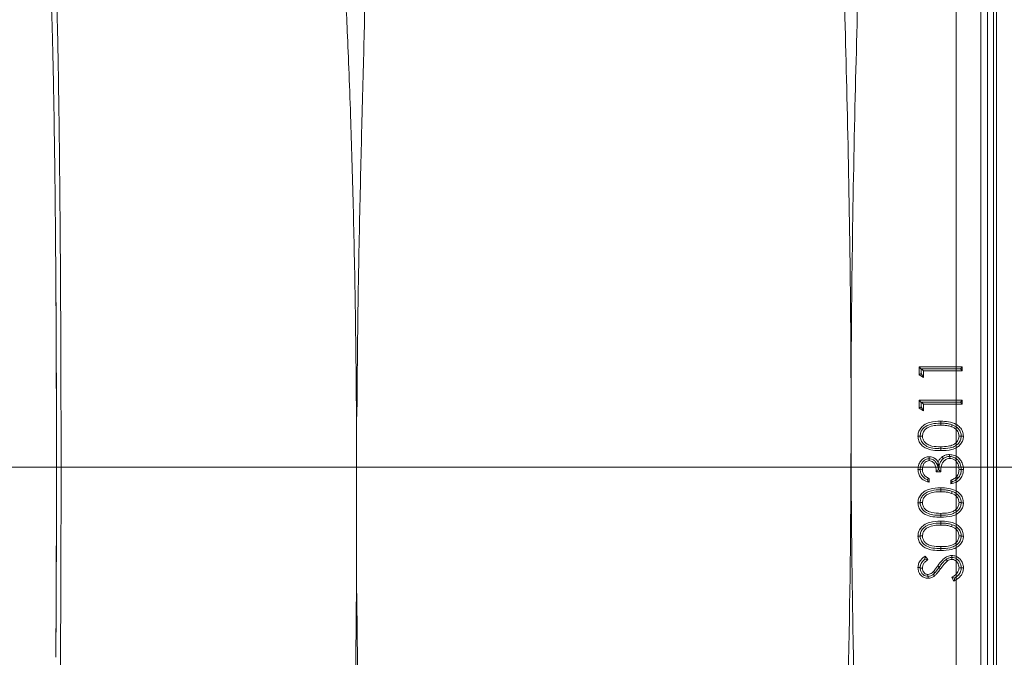
# Model space of a CAD drawing. Extents: x 2519 to 5115, y -2808 to -450.
# Drawn here: x 2678 to 2837, y -2279 to -2176 of the extents above; entities that cross this region are included whole.
import ezdxf

# ---------------------------------------------------------------- set-up
doc = ezdxf.new("R2010")
doc.units = 0
doc.header["$LTSCALE"] = 5
doc.layers.add('Bemaßungen(Brunner)', color=7, linetype='Continuous', lineweight=25)
doc.styles.add('Brunner 2014', font='arial.ttf', dxfattribs={"height": 35})
doc.dimstyles.new('Brunner 2014', dxfattribs={"dimscale": 5, "dimtxt": 35, "dimasz": 5, "dimexe": 3.175, "dimexo": 0, "dimgap": 0.762, "dimtad": 1, "dimdec": 0, "dimrnd": 1e-08, "dimtxsty": 'Brunner 2014', "dimcen": 0.09, "dimdle": 10, "dimclrd": 7, "dimclre": 7, "dimclrt": 7, "dimadec": 1, "dimazin": 2, "dimtfac": 0.666667, "dimtdec": 0, "dimtmove": 0, "dimatfit": 3, "dimldrblk": 'Filled-1', "dimfxl": 1, "dimtolj": 1, "dimlwd": 5, "dimlwe": 5, "dimarcsym": 0})

# ---------------------------------------------------------------- blocks, each defined once
blk = doc.blocks.new('*D208')
at = {"layer": 'Bemaßungen(Brunner)', "color": 7, "linetype": 'Continuous', "lineweight": 5}
for p, q in [((2837.63, -2004.27), (2607.58, -2004.27)), ((2623.46, -2029.27), (2623.46, -2222.91)), ((2972.38, -2247.91), (2607.58, -2247.91))]:
    blk.add_line(p, q, dxfattribs=at)
at = {"layer": 'Bemaßungen(Brunner)', "color": 7, "lineweight": 5}
for points in [[(2619.29, -2029.27), (2627.62, -2029.27), (2623.46, -2004.27)], [(2619.29, -2222.91), (2627.62, -2222.91), (2623.46, -2247.91)]]:
    blk.add_solid(points, dxfattribs=at)
at = {"layer": 'Defpoints', "color": 0, "lineweight": 5}
for p in [(2837.63, -2004.27), (2623.46, -2247.91), (2972.38, -2247.91)]:
    blk.add_point(p, dxfattribs=at)
at = {"layer": 'Bemaßungen(Brunner)', "color": 7, "lineweight": 5, "insert": (2602.08, -2120.15), "char_height": 35, "attachment_point": 5, "rotation": 90, "style": 'Brunner 2014'}
blk.add_mtext('\\A1;244', dxfattribs=at)
blk = doc.blocks.new('Filled-1')
at = {"color": 0}
for p, q in [((0, 0), (-1, 0.1667)), ((-1, 0.1667), (-1, -0.1667)), ((-1, 0), (0, 0)), ((-1, -0.1667), (0, 0))]:
    blk.add_line(p, q, dxfattribs=at)
at = {"color": 0, "flags": 128}
blk.add_lwpolyline([(-1, -0.1667), (0, 0), (-1, 0.1667), (-1, -0.1667)], dxfattribs=at)
at = {"color": 0}
blk.add_solid([(-1, -0.1667), (0, 0), (-1, 0.1667), (-1, -0.1667)], dxfattribs=at)
blk = doc.blocks.new('*D226')
at = {"layer": 'Bemaßungen(Brunner)', "color": 7, "linetype": 'Continuous', "lineweight": 5}
for p, q in [((3213.63, -2247.91), (2607.58, -2247.91)), ((2623.46, -2453.91), (2623.46, -2272.91)), ((2853.63, -2478.91), (2607.58, -2478.91))]:
    blk.add_line(p, q, dxfattribs=at)
at = {"layer": 'Bemaßungen(Brunner)', "color": 7, "lineweight": 5}
for points in [[(2619.29, -2272.91), (2627.62, -2272.91), (2623.46, -2247.91)], [(2619.29, -2453.91), (2627.62, -2453.91), (2623.46, -2478.91)]]:
    blk.add_solid(points, dxfattribs=at)
at = {"layer": 'Defpoints', "color": 0, "lineweight": 5}
for p in [(2623.46, -2247.91), (3213.63, -2247.91), (2853.63, -2478.91)]:
    blk.add_point(p, dxfattribs=at)
at = {"layer": 'Bemaßungen(Brunner)', "color": 7, "lineweight": 5, "insert": (2601.77, -2363.41), "char_height": 35, "attachment_point": 5, "rotation": 90, "style": 'Brunner 2014'}
blk.add_mtext('\\A1;231', dxfattribs=at)
blk = doc.blocks.new('*D227')
at = {"layer": 'Bemaßungen(Brunner)', "color": 7, "linetype": 'Continuous', "lineweight": 5}
for p, q in [((2837.63, -2004.27), (2547.54, -2004.27)), ((2563.41, -2453.91), (2563.41, -2029.27)), ((2853.63, -2478.91), (2547.54, -2478.91))]:
    blk.add_line(p, q, dxfattribs=at)
at = {"layer": 'Bemaßungen(Brunner)', "color": 7, "lineweight": 5}
for points in [[(2559.25, -2029.27), (2567.58, -2029.27), (2563.41, -2004.27)], [(2559.25, -2453.91), (2567.58, -2453.91), (2563.41, -2478.91)]]:
    blk.add_solid(points, dxfattribs=at)
at = {"layer": 'Defpoints', "color": 0, "lineweight": 5}
for p in [(2563.41, -2004.27), (2837.63, -2004.27), (2853.63, -2478.91)]:
    blk.add_point(p, dxfattribs=at)
at = {"layer": 'Bemaßungen(Brunner)', "color": 7, "lineweight": 5, "insert": (2541.8, -2225.16), "char_height": 35, "attachment_point": 5, "rotation": 90, "style": 'Brunner 2014'}
blk.add_mtext('\\A1;475', dxfattribs=at)
blk = doc.blocks.new('*D240')
at = {"layer": 'Bemaßungen(Brunner)', "color": 7, "linetype": 'Continuous', "lineweight": 5}
for p, q in [((2682.64, -2164.91), (2682.64, -1876.9)), ((3214.84, -2247.83), (3214.84, -1876.9)), ((3189.84, -1892.77), (2707.64, -1892.77))]:
    blk.add_line(p, q, dxfattribs=at)
at = {"layer": 'Bemaßungen(Brunner)', "color": 7, "lineweight": 5}
for points in [[(2707.64, -1888.6), (2707.64, -1896.94), (2682.64, -1892.77)], [(3189.84, -1888.6), (3189.84, -1896.94), (3214.84, -1892.77)]]:
    blk.add_solid(points, dxfattribs=at)
at = {"layer": 'Defpoints', "color": 0, "lineweight": 5}
for p in [(2682.64, -1892.77), (2682.64, -2164.91), (3214.84, -2247.83)]:
    blk.add_point(p, dxfattribs=at)
at = {"layer": 'Bemaßungen(Brunner)', "color": 7, "lineweight": 5, "insert": (2950.81, -1871.08), "char_height": 35, "attachment_point": 5, "style": 'Brunner 2014'}
blk.add_mtext('\\A1;532', dxfattribs=at)

msp = doc.modelspace()

# ---------------------------------------------------------------- linework, layer by layer
at = {"color": 7, "linetype": 'Continuous', "lineweight": 5}
for p, q in [((2829.63, -2022.27), (2829.63, -2473.56)), ((2833.63, -2022.27), (2833.63, -2473.56)), ((2836.15, -2447.08), (2836.15, -2048.75)), ((2834.68, -2402.04), (2834.68, -2093.78)), ((2835.68, -2093.78), (2835.68, -2402.04)), ((2823.63, -2231.67), (2830.63, -2231.67)), ((2823.63, -2232.96), (2823.63, -2231.67)), ((2823.99, -2232.03), (2823.63, -2231.67)), ((2830.32, -2231.98), (2830.63, -2231.67)), ((2830.63, -2231.67), (2830.63, -2232.3)), ((2823.99, -2232.76), (2823.63, -2232.96)), ((2824.35, -2233.37), (2823.63, -2232.96)), ((2824.04, -2231.98), (2823.99, -2232.03)), ((2823.99, -2232.76), (2823.99, -2232.03)), ((2823.99, -2232.76), (2824.35, -2233.37)), ((2830.32, -2231.98), (2824.04, -2231.98)), ((2824.04, -2231.98), (2824.35, -2232.3)), ((2824.35, -2232.3), (2824.35, -2233.37)), ((2830.63, -2232.3), (2824.35, -2232.3)), ((2830.32, -2231.98), (2830.63, -2232.3)), ((2823.63, -2237.05), (2830.63, -2237.05)), ((2823.63, -2238.35), (2823.63, -2237.05)), ((2823.99, -2237.41), (2823.63, -2237.05)), ((2824.04, -2237.37), (2823.99, -2237.41)), ((2823.99, -2238.14), (2823.99, -2237.41)), ((2824.04, -2237.37), (2824.35, -2237.68)), ((2830.32, -2237.37), (2824.04, -2237.37)), ((2824.35, -2237.68), (2824.35, -2238.76)), ((2830.63, -2237.68), (2824.35, -2237.68)), ((2830.32, -2237.37), (2830.63, -2237.05)), ((2830.32, -2237.37), (2830.63, -2237.68)), ((2830.63, -2237.05), (2830.63, -2237.68)), ((2823.99, -2238.14), (2823.63, -2238.35)), ((2824.35, -2238.76), (2823.63, -2238.35)), ((2823.99, -2238.14), (2824.35, -2238.76)), ((2827.13, -2240.78), (2827.13, -2241.09)), ((2827.13, -2240.78), (2827.14, -2240.78)), ((2829, -2241.04), (2828.89, -2241.36)), ((2823.81, -2242.88), (2823.81, -2242.86)), ((2823.81, -2242.86), (2824.17, -2242.86)), ((2830.45, -2242.86), (2830.1, -2242.86)), ((2830.45, -2242.86), (2830.45, -2242.88)), ((2827.13, -2244.91), (2827.13, -2244.59)), ((2827.14, -2244.91), (2827.13, -2244.91)), ((2825.28, -2246.52), (2825.27, -2246.84)), ((2825.28, -2246.52), (2825.28, -2246.52)), ((2826.55, -2247.42), (2826.77, -2247.75)), ((2826.77, -2247.75), (2826.71, -2247.03)), ((2826.77, -2247.75), (2826.99, -2247.28)), ((2828.55, -2246.16), (2828.61, -2246.16)), ((2828.61, -2246.16), (2828.62, -2246.48)), ((2823.81, -2248.25), (2824.17, -2248.24)), ((2823.81, -2248.25), (2823.81, -2248.25)), ((2827.13, -2248.63), (2826.42, -2248.63)), ((2826.79, -2248.27), (2826.76, -2248.27)), ((2830.45, -2248.26), (2830.1, -2248.26)), ((2830.45, -2248.26), (2830.45, -2248.27)), ((2825.25, -2249.71), (2825.25, -2250.34)), ((2828.75, -2250.61), (2828.75, -2249.98)), ((2829.98, -2249.64), (2829.72, -2249.43)), ((2827.13, -2251.55), (2827.13, -2251.86)), ((2827.13, -2251.55), (2827.14, -2251.55)), ((2829, -2251.81), (2828.89, -2252.13)), ((2823.81, -2253.63), (2824.17, -2253.63)), ((2823.81, -2253.65), (2823.81, -2253.63)), ((2830.45, -2253.63), (2830.1, -2253.63)), ((2830.45, -2253.63), (2830.45, -2253.65)), ((2827.13, -2255.68), (2827.13, -2255.36)), ((2827.14, -2255.68), (2827.13, -2255.68)), ((2827.13, -2256.93), (2827.13, -2257.25)), ((2827.13, -2256.93), (2827.14, -2256.93)), ((2829, -2257.2), (2828.89, -2257.51)), ((2823.81, -2259.03), (2823.81, -2259.01)), ((2823.81, -2259.01), (2824.17, -2259.01)), ((2830.45, -2259.01), (2830.1, -2259.01)), ((2830.45, -2259.01), (2830.45, -2259.03)), ((2827.13, -2261.06), (2827.13, -2260.75)), ((2827.14, -2261.06), (2827.13, -2261.06)), ((2824.4, -2262.94), (2824.57, -2262.78)), ((2824.64, -2262.27), (2825.07, -2262.84)), ((2828.03, -2262.8), (2828.22, -2263.06)), ((2828.91, -2262.5), (2828.91, -2262.81)), ((2828.91, -2262.5), (2828.92, -2262.5)), ((2823.82, -2264.14), (2823.83, -2263.91)), ((2823.82, -2264.21), (2823.82, -2264.14)), ((2823.82, -2264.21), (2824.17, -2264.21)), ((2826.19, -2264.99), (2825.95, -2265.22)), ((2826.19, -2264.99), (2825.96, -2264.77)), ((2826.84, -2264.13), (2826.92, -2264.02)), ((2826.84, -2264.13), (2827.11, -2264.32)), ((2830.45, -2264.19), (2830.1, -2264.18)), ((2830.45, -2264.19), (2830.45, -2264.18)), ((2825.05, -2265.55), (2825.06, -2265.23)), ((2825.05, -2265.55), (2825.09, -2265.55)), ((2829.28, -2266.31), (2828.93, -2265.72))]:
    msp.add_line(p, q, dxfattribs=at)
at = {"color": 7, "linetype": 'Continuous', "lineweight": 5, "flags": 128}
for points in [[(2732.69, -2239.69), (2732.65, -2239.69), (2732.61, -2239.69)], [(2827.14, -2240.78), (2827.14, -2240.72), (2827.14, -2240.61), (2827.14, -2240.46)], [(2823.81, -2242.88), (2823.64, -2242.88), (2823.45, -2242.88)], [(2830.45, -2242.88), (2830.56, -2242.88), (2830.67, -2242.88), (2830.81, -2242.88)], [(2827.14, -2244.91), (2827.14, -2245.04), (2827.14, -2245.22)], [(2828.55, -2246.16), (2828.55, -2246.1), (2828.55, -2245.99), (2828.55, -2245.85)], [(2825.28, -2246.52), (2825.27, -2246.39), (2825.27, -2246.21)], [(2827.53, -2246.55), (2827.42, -2246.41), (2827.31, -2246.27)], [(2823.81, -2248.25), (2823.64, -2248.25), (2823.45, -2248.25)], [(2830.45, -2248.27), (2830.56, -2248.27), (2830.67, -2248.27), (2830.81, -2248.27)], [(2827.14, -2251.55), (2827.14, -2251.49), (2827.14, -2251.38), (2827.14, -2251.23)], [(2823.81, -2253.65), (2823.64, -2253.65), (2823.45, -2253.65)], [(2830.45, -2253.65), (2830.56, -2253.65), (2830.67, -2253.65), (2830.81, -2253.65)], [(2827.14, -2255.68), (2827.14, -2255.81), (2827.14, -2255.99)], [(2827.14, -2256.93), (2827.14, -2256.87), (2827.14, -2256.76), (2827.14, -2256.62)], [(2823.81, -2259.03), (2823.64, -2259.03), (2823.45, -2259.03)], [(2830.45, -2259.03), (2830.56, -2259.03), (2830.67, -2259.03), (2830.81, -2259.03)], [(2827.14, -2261.06), (2827.14, -2261.19), (2827.14, -2261.37)], [(2828.92, -2262.5), (2828.92, -2262.36), (2828.92, -2262.18)], [(2823.82, -2264.14), (2823.64, -2264.14), (2823.45, -2264.14)], [(2826.92, -2264.02), (2826.81, -2263.94), (2826.66, -2263.83)], [(2830.45, -2264.18), (2830.56, -2264.18), (2830.67, -2264.18), (2830.81, -2264.18)], [(2825.09, -2265.55), (2825.09, -2265.68), (2825.09, -2265.86)], [(2825.95, -2265.22), (2826.04, -2265.33), (2826.15, -2265.47)], [(2732.62, -2268.32), (2732.66, -2268.32), (2732.7, -2268.32)]]:
    msp.add_lwpolyline(points, dxfattribs=at)
at = {"color": 7, "linetype": 'Continuous', "lineweight": 5}
msp.add_ellipse((2682.63, -2247.91), major_axis=(0, 83), ratio=0.017455, start_param=4.333121, end_param=5.091657, dxfattribs=at)
for points, knots in [([(2815.94, -2093.78), (2815.52, -2109.5), (2814.68, -2140.92), (2813.4, -2180.96), (2812.9, -2207.01), (2812.73, -2220.72), (2812.69, -2225.88), (2812.66, -2230.19), (2812.66, -2231.33), (2812.65, -2233.17), (2812.63, -2237.25), (2812.63, -2242.34), (2812.68, -2259.53), (2813.08, -2286.45), (2814.24, -2324.98), (2815.53, -2363.51), (2816.16, -2389.2), (2816.48, -2402.04)], [0, 0, 0, 0, 0.152923, 0.305846, 0.38973, 0.406418, 0.439292, 0.439929, 0.448307, 0.450401, 0.457795, 0.488006, 0.499986, 0.624965, 0.749975, 0.874987, 1, 1, 1, 1]), ([(2809.72, -2399.6), (2809.74, -2397.34), (2809.85, -2382.97), (2810.22, -2356.5), (2811.2, -2320.18), (2812.24, -2283.85), (2812.59, -2258.5), (2812.63, -2243.09), (2812.64, -2238.89), (2812.63, -2235.05), (2812.62, -2233.17), (2812.61, -2231.33), (2812.59, -2226.81), (2812.54, -2220.44), (2812.37, -2206.64), (2811.86, -2181.03), (2810.65, -2142.22), (2810.17, -2111.68), (2809.92, -2096.41)], [0, 0, 0, 0, 0.0223617, 0.1421639, 0.2619807, 0.3818072, 0.5016605, 0.5127938, 0.5342224, 0.5432142, 0.5507315, 0.552861, 0.561379, 0.5954559, 0.6159148, 0.6978012, 0.8488876, 1, 1, 1, 1]), ([(2683.37, -2158.91), (2683.39, -2158.93), (2683.43, -2158.96), (2683.48, -2159.17), (2683.53, -2159.46), (2683.59, -2159.87), (2683.64, -2160.42), (2683.69, -2161.13), (2683.75, -2162.04), (2683.81, -2163.15), (2683.87, -2164.36), (2683.95, -2166.33), (2684.06, -2169.34), (2684.18, -2173.88), (2684.29, -2179.04), (2684.4, -2184.95), (2684.49, -2191.39), (2684.58, -2198.44), (2684.65, -2205.91), (2684.71, -2213.84), (2684.76, -2222.05), (2684.79, -2230.54), (2684.82, -2239.18), (2684.82, -2247.91), (2684.82, -2256.65), (2684.79, -2265.28), (2684.76, -2273.78), (2684.72, -2281.44), (2684.66, -2288.32), (2684.61, -2294.41), (2684.55, -2300.22), (2684.47, -2305.73), (2684.4, -2310.56), (2684.33, -2314.8), (2684.25, -2318.51), (2684.18, -2321.89), (2684.1, -2324.96), (2684.01, -2327.72), (2683.93, -2329.99), (2683.86, -2331.83), (2683.78, -2333.32), (2683.7, -2334.59), (2683.63, -2335.52), (2683.56, -2336.16), (2683.5, -2336.57), (2683.44, -2336.85), (2683.4, -2336.89), (2683.37, -2336.91)], [0, 0, 0, 0, 0.014106, 0.025309, 0.035375, 0.047543, 0.058749, 0.070733, 0.085289, 0.099191, 0.112439, 0.125034, 0.157237, 0.187528, 0.219396, 0.250021, 0.281685, 0.312513, 0.344031, 0.375002, 0.406403, 0.437491, 0.468787, 0.499979, 0.531172, 0.562468, 0.593555, 0.624956, 0.649693, 0.67478, 0.699687, 0.724553, 0.749956, 0.770238, 0.791074, 0.812463, 0.832448, 0.853284, 0.874971, 0.891113, 0.908314, 0.926574, 0.944356, 0.957988, 0.971393, 0.983681, 1, 1, 1, 1]), ([(2732.61, -2239.69), (2732.59, -2237.02), (2732.55, -2231.37), (2732.44, -2222.92), (2732.29, -2214.5), (2732.12, -2206.52), (2731.92, -2199.02), (2731.69, -2191.5), (2731.42, -2184.16), (2731.14, -2177.52), (2730.88, -2171.99), (2730.61, -2167.53), (2730.48, -2163.79), (2730.07, -2162.13), (2729.86, -2161.27)], [0, 0, 0, 0, 0.07256, 0.153593, 0.234626, 0.312819, 0.3912, 0.469393, 0.563927, 0.658461, 0.74245, 0.826671, 0.910659, 1, 1, 1, 1]), ([(2734.15, -2161.98), (2734.15, -2161.98), (2734.14, -2162.14), (2734.13, -2163.42), (2734.1, -2166.21), (2734.02, -2171), (2733.89, -2176.81), (2733.72, -2183.72), (2733.51, -2191.4), (2733.31, -2199.43), (2733.13, -2207.62), (2732.96, -2215.63), (2732.84, -2223.31), (2732.79, -2228.51), (2732.73, -2233.96), (2732.71, -2237.02), (2732.69, -2239.69)], [0, 0, 0, 0, 0.000001, 0.013007, 0.104752, 0.196755, 0.288512, 0.391088, 0.493667, 0.584535, 0.675629, 0.766487, 0.8385, 0.910511, 0.921871, 1, 1, 1, 1]), ([(2683.98, -2217.18), (2683.96, -2214.66), (2683.92, -2209.6), (2683.85, -2202.47), (2683.77, -2196.35), (2683.69, -2191.15), (2683.62, -2186.82), (2683.54, -2182.79), (2683.45, -2179.41), (2683.38, -2176.54), (2683.3, -2174.16), (2683.22, -2172.03), (2683.14, -2170.14), (2683.07, -2168.72), (2683, -2167.63), (2682.95, -2166.82), (2682.89, -2166.13), (2682.82, -2165.58), (2682.76, -2165.21), (2682.7, -2164.96), (2682.66, -2164.93), (2682.64, -2164.91)], [0, 0, 0, 0, 0.08346, 0.166872, 0.250654, 0.312452, 0.375708, 0.437113, 0.500475, 0.548973, 0.599202, 0.64873, 0.698157, 0.750115, 0.78286, 0.817821, 0.855, 0.890918, 0.927265, 0.959486, 1, 1, 1, 1]), ([(2683.92, -2209.68), (2683.92, -2209.68), (2683.94, -2212.06), (2683.96, -2214.62), (2683.98, -2217.18)], [0, 0, 0, 0, 0.000626, 1, 1, 1, 1]), ([(2683.98, -2278.64), (2684, -2275.35), (2684.04, -2268.75), (2684.08, -2258.4), (2684.09, -2247.91), (2684.08, -2237.43), (2684.04, -2227.07), (2684, -2220.48), (2683.98, -2217.18)], [0, 0, 0, 0, 0.166664, 0.333334, 0.5, 0.666658, 0.833328, 1, 1, 1, 1]), ([(2732.61, -2239.69), (2732.62, -2241.39), (2732.62, -2244.77), (2732.62, -2249.44), (2732.62, -2253.5), (2732.62, -2256.85), (2732.62, -2260.18), (2732.62, -2263.98), (2732.62, -2266.78), (2732.62, -2268.32)], [0, 0, 0, 0, 0.1779447, 0.3521724, 0.4861306, 0.6004224, 0.7020338, 0.8352275, 1, 1, 1, 1]), ([(2823.45, -2242.88), (2823.47, -2242.66), (2823.51, -2242.2), (2823.86, -2241.57), (2824.49, -2241), (2825.59, -2240.52), (2826.54, -2240.48), (2827.14, -2240.46)], [0, 0, 0, 0, 0.130911, 0.282423, 0.426009, 0.641357, 1, 1, 1, 1]), ([(2823.81, -2242.86), (2823.84, -2242.64), (2823.89, -2242.22), (2824.23, -2241.68), (2824.81, -2241.2), (2825.8, -2240.82), (2826.63, -2240.8), (2827.13, -2240.78)], [0, 0, 0, 0, 0.148202, 0.287808, 0.429736, 0.656483, 1, 1, 1, 1]), ([(2827.13, -2241.09), (2826.79, -2241.1), (2826.09, -2241.12), (2825.22, -2241.37), (2824.6, -2241.78), (2824.25, -2242.28), (2824.2, -2242.67), (2824.17, -2242.86)], [0, 0, 0, 0, 0.2712443, 0.5446991, 0.6959573, 0.8486474, 1, 1, 1, 1]), ([(2828.89, -2241.36), (2828.69, -2241.3), (2828.3, -2241.18), (2827.71, -2241.11), (2827.33, -2241.1), (2827.13, -2241.09)], [0, 0, 0, 0, 0.357948, 0.677431, 1, 1, 1, 1]), ([(2827.14, -2240.46), (2827.56, -2240.48), (2828.42, -2240.5), (2829.52, -2240.84), (2830.29, -2241.42), (2830.73, -2242.1), (2830.79, -2242.62), (2830.81, -2242.88)], [0, 0, 0, 0, 0.260243, 0.523194, 0.683598, 0.845073, 1, 1, 1, 1]), ([(2827.14, -2240.78), (2827.35, -2240.78), (2827.77, -2240.79), (2828.4, -2240.87), (2828.8, -2240.98), (2829, -2241.04)], [0, 0, 0, 0, 0.335313, 0.665339, 1, 1, 1, 1]), ([(2829, -2241.04), (2829.29, -2241.17), (2829.77, -2241.38), (2830.24, -2241.96), (2830.43, -2242.45), (2830.45, -2242.76), (2830.45, -2242.86)], [0, 0, 0, 0, 0.371204, 0.625783, 0.880829, 1, 1, 1, 1]), ([(2824.17, -2242.86), (2824.19, -2243.04), (2824.24, -2243.4), (2824.54, -2243.87), (2825.03, -2244.27), (2825.92, -2244.57), (2826.66, -2244.58), (2827.13, -2244.59)], [0, 0, 0, 0, 0.140563, 0.281814, 0.422546, 0.6311, 1, 1, 1, 1]), ([(2827.13, -2244.59), (2827.54, -2244.58), (2828.22, -2244.57), (2829.09, -2244.34), (2829.65, -2243.96), (2830.02, -2243.46), (2830.07, -2243.06), (2830.1, -2242.86)], [0, 0, 0, 0, 0.3208283, 0.5317828, 0.6881231, 0.8451994, 1, 1, 1, 1]), ([(2830.1, -2242.86), (2830.08, -2242.68), (2830.04, -2242.33), (2829.74, -2241.86), (2829.34, -2241.54), (2829.03, -2241.41), (2828.89, -2241.36)], [0, 0, 0, 0, 0.258321, 0.517685, 0.779915, 1, 1, 1, 1]), ([(2827.14, -2245.22), (2826.71, -2245.21), (2825.86, -2245.19), (2824.76, -2244.9), (2823.98, -2244.32), (2823.53, -2243.65), (2823.48, -2243.13), (2823.45, -2242.88)], [0, 0, 0, 0, 0.26005, 0.52298, 0.683985, 0.846189, 1, 1, 1, 1]), ([(2827.13, -2244.91), (2826.71, -2244.9), (2825.95, -2244.88), (2824.98, -2244.62), (2824.32, -2244.16), (2823.93, -2243.61), (2823.82, -2243.14), (2823.82, -2242.91), (2823.81, -2242.88)], [0, 0, 0, 0, 0.292027, 0.521026, 0.680014, 0.840015, 0.978084, 1, 1, 1, 1]), ([(2830.45, -2242.88), (2830.43, -2243.09), (2830.38, -2243.52), (2830.03, -2244.06), (2829.47, -2244.52), (2828.49, -2244.88), (2827.66, -2244.9), (2827.14, -2244.91)], [0, 0, 0, 0, 0.147371, 0.292059, 0.43118, 0.641798, 1, 1, 1, 1]), ([(2830.81, -2242.88), (2830.8, -2243.1), (2830.76, -2243.56), (2830.4, -2244.19), (2829.78, -2244.73), (2828.68, -2245.18), (2827.74, -2245.2), (2827.14, -2245.22)], [0, 0, 0, 0, 0.13202, 0.286336, 0.424593, 0.634143, 1, 1, 1, 1]), ([(2827.31, -2246.27), (2827.49, -2246.15), (2827.77, -2245.97), (2828.21, -2245.87), (2828.44, -2245.85), (2828.55, -2245.85)], [0, 0, 0, 0, 0.483776, 0.738344, 1, 1, 1, 1]), ([(2828.55, -2245.85), (2828.83, -2245.88), (2829.37, -2245.94), (2830.07, -2246.39), (2830.55, -2247.01), (2830.79, -2247.67), (2830.81, -2248.09), (2830.81, -2248.27)], [0, 0, 0, 0, 0.221114, 0.441569, 0.654195, 0.856322, 1, 1, 1, 1]), ([(2823.45, -2248.25), (2823.49, -2247.96), (2823.54, -2247.45), (2823.94, -2246.8), (2824.46, -2246.38), (2824.95, -2246.22), (2825.21, -2246.21), (2825.27, -2246.21)], [0, 0, 0, 0, 0.283756, 0.50906, 0.73557, 0.939065, 1, 1, 1, 1]), ([(2825.28, -2246.52), (2825.12, -2246.54), (2824.8, -2246.57), (2824.4, -2246.83), (2824.08, -2247.2), (2823.86, -2247.68), (2823.83, -2248.05), (2823.81, -2248.25)], [0, 0, 0, 0, 0.187998, 0.373828, 0.558373, 0.770098, 1, 1, 1, 1]), ([(2825.27, -2246.84), (2825.15, -2246.85), (2824.92, -2246.87), (2824.6, -2247.09), (2824.35, -2247.41), (2824.2, -2247.82), (2824.18, -2248.11), (2824.17, -2248.24)], [0, 0, 0, 0, 0.181047, 0.346108, 0.566189, 0.791695, 1, 1, 1, 1]), ([(2825.27, -2246.21), (2825.49, -2246.23), (2825.91, -2246.27), (2826.41, -2246.61), (2826.62, -2246.9), (2826.71, -2247.03)], [0, 0, 0, 0, 0.3703208, 0.7308308, 1, 1, 1, 1]), ([(2826.42, -2248.63), (2826.4, -2248.35), (2826.36, -2247.91), (2826.14, -2247.38), (2825.9, -2247.07), (2825.61, -2246.87), (2825.39, -2246.85), (2825.27, -2246.84)], [0, 0, 0, 0, 0.3568176, 0.5608528, 0.7195185, 0.8544372, 1, 1, 1, 1]), ([(2826.55, -2247.42), (2826.45, -2247.25), (2826.28, -2246.96), (2825.89, -2246.65), (2825.54, -2246.53), (2825.34, -2246.52), (2825.28, -2246.52)], [0, 0, 0, 0, 0.355552, 0.622538, 0.890385, 1, 1, 1, 1]), ([(2826.76, -2248.27), (2826.71, -2247.99), (2826.66, -2247.7), (2826.55, -2247.43), (2826.55, -2247.42)], [0, 0, 0, 0, 0.964075, 1, 1, 1, 1]), ([(2826.71, -2247.03), (2826.75, -2246.95), (2826.82, -2246.8), (2827.01, -2246.53), (2827.19, -2246.37), (2827.31, -2246.27)], [0, 0, 0, 0, 0.251339, 0.503255, 1, 1, 1, 1]), ([(2826.99, -2247.28), (2826.96, -2247.37), (2826.85, -2247.69), (2826.82, -2248.03), (2826.79, -2248.27)], [0, 0, 0, 0, 0.28567, 1, 1, 1, 1]), ([(2826.99, -2247.28), (2827.08, -2247.11), (2827.21, -2246.83), (2827.44, -2246.62), (2827.53, -2246.55)], [0, 0, 0, 0, 0.619886, 1, 1, 1, 1]), ([(2828.62, -2246.48), (2828.46, -2246.49), (2828.14, -2246.53), (2827.74, -2246.8), (2827.42, -2247.17), (2827.19, -2247.79), (2827.15, -2248.29), (2827.13, -2248.63)], [0, 0, 0, 0, 0.160578, 0.321946, 0.484443, 0.655157, 1, 1, 1, 1]), ([(2827.53, -2246.55), (2827.6, -2246.49), (2827.75, -2246.38), (2828, -2246.26), (2828.27, -2246.18), (2828.46, -2246.17), (2828.55, -2246.16)], [0, 0, 0, 0, 0.244368, 0.492857, 0.746617, 1, 1, 1, 1]), ([(2830.45, -2248.26), (2830.43, -2247.94), (2830.37, -2247.41), (2829.96, -2246.76), (2829.45, -2246.35), (2828.96, -2246.18), (2828.68, -2246.17), (2828.61, -2246.16)], [0, 0, 0, 0, 0.304277, 0.514493, 0.724838, 0.935051, 1, 1, 1, 1]), ([(2830.1, -2248.26), (2830.07, -2247.97), (2830.04, -2247.51), (2829.68, -2246.95), (2829.29, -2246.63), (2828.9, -2246.49), (2828.69, -2246.48), (2828.62, -2246.48)], [0, 0, 0, 0, 0.326831, 0.538456, 0.749778, 0.914407, 1, 1, 1, 1]), ([(2825.25, -2250.34), (2824.91, -2250.23), (2824.36, -2250.05), (2823.79, -2249.46), (2823.5, -2248.87), (2823.47, -2248.45), (2823.45, -2248.25)], [0, 0, 0, 0, 0.349338, 0.577554, 0.806036, 1, 1, 1, 1]), ([(2824.93, -2249.91), (2824.74, -2249.81), (2824.38, -2249.62), (2824.01, -2249.15), (2823.84, -2248.68), (2823.82, -2248.37), (2823.81, -2248.25)], [0, 0, 0, 0, 0.303962, 0.567047, 0.830125, 1, 1, 1, 1]), ([(2824.17, -2248.24), (2824.19, -2248.46), (2824.23, -2248.83), (2824.54, -2249.29), (2824.9, -2249.55), (2825.16, -2249.67), (2825.25, -2249.71)], [0, 0, 0, 0, 0.333589, 0.558817, 0.846588, 1, 1, 1, 1]), ([(2826.76, -2248.27), (2826.72, -2248.31), (2826.64, -2248.4), (2826.53, -2248.52), (2826.45, -2248.59), (2826.42, -2248.63)], [0, 0, 0, 0, 0.371691, 0.685839, 1, 1, 1, 1]), ([(2826.79, -2248.27), (2826.85, -2248.33), (2826.96, -2248.45), (2827.08, -2248.57), (2827.13, -2248.63)], [0, 0, 0, 0, 0.499992, 1, 1, 1, 1]), ([(2830.81, -2248.27), (2830.78, -2248.61), (2830.73, -2249.19), (2830.27, -2249.89), (2829.62, -2250.39), (2829.07, -2250.52), (2828.75, -2250.61)], [0, 0, 0, 0, 0.29817, 0.504625, 0.711306, 1, 1, 1, 1]), ([(2829.72, -2249.43), (2829.78, -2249.34), (2829.95, -2249.11), (2830.08, -2248.7), (2830.09, -2248.39), (2830.1, -2248.26)], [0, 0, 0, 0, 0.25579, 0.680686, 1, 1, 1, 1]), ([(2829.98, -2249.64), (2830.1, -2249.47), (2830.35, -2249.12), (2830.45, -2248.62), (2830.45, -2248.34), (2830.45, -2248.27)], [0, 0, 0, 0, 0.436876, 0.86484, 1, 1, 1, 1]), ([(2824.93, -2249.91), (2824.98, -2249.88), (2825.08, -2249.82), (2825.19, -2249.75), (2825.25, -2249.71)], [0, 0, 0, 0, 0.42472, 1, 1, 1, 1]), ([(2824.93, -2249.91), (2824.98, -2249.97), (2825.08, -2250.12), (2825.19, -2250.26), (2825.25, -2250.34)], [0, 0, 0, 0, 0.422914, 1, 1, 1, 1]), ([(2828.75, -2249.98), (2828.9, -2249.93), (2829.15, -2249.85), (2829.48, -2249.66), (2829.64, -2249.51), (2829.72, -2249.43)], [0, 0, 0, 0, 0.415575, 0.701881, 1, 1, 1, 1]), ([(2829.06, -2250.21), (2829.03, -2250.18), (2828.92, -2250.11), (2828.82, -2250.03), (2828.75, -2249.98)], [0, 0, 0, 0, 0.336097, 1, 1, 1, 1]), ([(2829.06, -2250.21), (2829.02, -2250.26), (2828.92, -2250.4), (2828.81, -2250.53), (2828.75, -2250.61)], [0, 0, 0, 0, 0.420006, 1, 1, 1, 1]), ([(2829.06, -2250.21), (2829.2, -2250.16), (2829.54, -2250.03), (2829.81, -2249.79), (2829.98, -2249.64)], [0, 0, 0, 0, 0.395777, 1, 1, 1, 1]), ([(2823.45, -2253.65), (2823.47, -2253.43), (2823.51, -2252.97), (2823.86, -2252.34), (2824.49, -2251.77), (2825.59, -2251.29), (2826.54, -2251.25), (2827.14, -2251.23)], [0, 0, 0, 0, 0.130911, 0.282423, 0.426009, 0.641357, 1, 1, 1, 1]), ([(2823.81, -2253.63), (2823.84, -2253.41), (2823.89, -2252.99), (2824.23, -2252.45), (2824.81, -2251.97), (2825.8, -2251.59), (2826.63, -2251.56), (2827.13, -2251.55)], [0, 0, 0, 0, 0.148202, 0.287808, 0.429736, 0.656483, 1, 1, 1, 1]), ([(2827.13, -2251.86), (2826.79, -2251.87), (2826.09, -2251.89), (2825.22, -2252.14), (2824.6, -2252.55), (2824.25, -2253.04), (2824.2, -2253.43), (2824.17, -2253.63)], [0, 0, 0, 0, 0.271244, 0.544699, 0.695957, 0.848647, 1, 1, 1, 1]), ([(2828.89, -2252.13), (2828.69, -2252.06), (2828.3, -2251.95), (2827.71, -2251.88), (2827.33, -2251.87), (2827.13, -2251.86)], [0, 0, 0, 0, 0.357948, 0.677431, 1, 1, 1, 1]), ([(2827.14, -2251.23), (2827.56, -2251.24), (2828.42, -2251.27), (2829.52, -2251.61), (2830.29, -2252.19), (2830.73, -2252.87), (2830.79, -2253.39), (2830.81, -2253.65)], [0, 0, 0, 0, 0.260243, 0.523194, 0.683598, 0.845073, 1, 1, 1, 1]), ([(2827.14, -2251.55), (2827.35, -2251.55), (2827.77, -2251.56), (2828.4, -2251.64), (2828.8, -2251.75), (2829, -2251.81)], [0, 0, 0, 0, 0.335313, 0.665339, 1, 1, 1, 1]), ([(2830.1, -2253.63), (2830.08, -2253.45), (2830.04, -2253.1), (2829.74, -2252.63), (2829.34, -2252.31), (2829.03, -2252.18), (2828.89, -2252.13)], [0, 0, 0, 0, 0.258321, 0.517685, 0.779915, 1, 1, 1, 1]), ([(2829, -2251.81), (2829.29, -2251.94), (2829.77, -2252.15), (2830.24, -2252.73), (2830.43, -2253.22), (2830.45, -2253.53), (2830.45, -2253.63)], [0, 0, 0, 0, 0.371204, 0.625783, 0.880829, 1, 1, 1, 1]), ([(2827.14, -2255.99), (2826.71, -2255.98), (2825.86, -2255.96), (2824.76, -2255.67), (2823.98, -2255.09), (2823.53, -2254.42), (2823.48, -2253.9), (2823.45, -2253.65)], [0, 0, 0, 0, 0.26005, 0.52298, 0.683985, 0.846189, 1, 1, 1, 1]), ([(2827.13, -2255.68), (2826.71, -2255.67), (2825.95, -2255.65), (2824.98, -2255.39), (2824.32, -2254.93), (2823.93, -2254.38), (2823.82, -2253.91), (2823.82, -2253.68), (2823.81, -2253.65)], [0, 0, 0, 0, 0.292027, 0.521026, 0.680014, 0.840015, 0.978084, 1, 1, 1, 1]), ([(2824.17, -2253.63), (2824.19, -2253.81), (2824.24, -2254.17), (2824.54, -2254.64), (2825.03, -2255.04), (2825.92, -2255.34), (2826.66, -2255.35), (2827.13, -2255.36)], [0, 0, 0, 0, 0.140563, 0.281814, 0.422546, 0.6311, 1, 1, 1, 1]), ([(2827.13, -2255.36), (2827.54, -2255.35), (2828.22, -2255.34), (2829.09, -2255.11), (2829.65, -2254.73), (2830.02, -2254.23), (2830.07, -2253.83), (2830.1, -2253.63)], [0, 0, 0, 0, 0.320828, 0.531783, 0.688123, 0.845199, 1, 1, 1, 1]), ([(2830.45, -2253.65), (2830.43, -2253.86), (2830.38, -2254.29), (2830.03, -2254.83), (2829.47, -2255.28), (2828.49, -2255.65), (2827.66, -2255.66), (2827.14, -2255.68)], [0, 0, 0, 0, 0.1473705, 0.2920587, 0.43118, 0.6417981, 1, 1, 1, 1]), ([(2830.81, -2253.65), (2830.8, -2253.87), (2830.76, -2254.33), (2830.4, -2254.96), (2829.78, -2255.5), (2828.68, -2255.95), (2827.74, -2255.97), (2827.14, -2255.99)], [0, 0, 0, 0, 0.13202, 0.286336, 0.424593, 0.634143, 1, 1, 1, 1]), ([(2823.45, -2259.03), (2823.47, -2258.82), (2823.51, -2258.35), (2823.86, -2257.72), (2824.49, -2257.15), (2825.59, -2256.67), (2826.54, -2256.64), (2827.14, -2256.62)], [0, 0, 0, 0, 0.130911, 0.282423, 0.426009, 0.641357, 1, 1, 1, 1]), ([(2823.81, -2259.01), (2823.84, -2258.8), (2823.89, -2258.37), (2824.23, -2257.83), (2824.81, -2257.36), (2825.8, -2256.98), (2826.63, -2256.95), (2827.13, -2256.93)], [0, 0, 0, 0, 0.148202, 0.287808, 0.429736, 0.656483, 1, 1, 1, 1]), ([(2827.14, -2256.62), (2827.56, -2256.63), (2828.42, -2256.65), (2829.52, -2256.99), (2830.29, -2257.58), (2830.73, -2258.26), (2830.79, -2258.78), (2830.81, -2259.03)], [0, 0, 0, 0, 0.260243, 0.523194, 0.683598, 0.845073, 1, 1, 1, 1]), ([(2827.14, -2256.93), (2827.35, -2256.94), (2827.77, -2256.95), (2828.4, -2257.02), (2828.8, -2257.14), (2829, -2257.2)], [0, 0, 0, 0, 0.335313, 0.665339, 1, 1, 1, 1]), ([(2827.13, -2257.25), (2826.79, -2257.26), (2826.09, -2257.28), (2825.22, -2257.52), (2824.6, -2257.94), (2824.25, -2258.43), (2824.2, -2258.82), (2824.17, -2259.01)], [0, 0, 0, 0, 0.271244, 0.544699, 0.695957, 0.848647, 1, 1, 1, 1]), ([(2828.89, -2257.51), (2828.69, -2257.45), (2828.3, -2257.33), (2827.71, -2257.26), (2827.33, -2257.25), (2827.13, -2257.25)], [0, 0, 0, 0, 0.357948, 0.677431, 1, 1, 1, 1]), ([(2830.1, -2259.01), (2830.08, -2258.84), (2830.04, -2258.48), (2829.74, -2258.02), (2829.34, -2257.69), (2829.03, -2257.57), (2828.89, -2257.51)], [0, 0, 0, 0, 0.258321, 0.517685, 0.779915, 1, 1, 1, 1]), ([(2829, -2257.2), (2829.29, -2257.33), (2829.77, -2257.54), (2830.24, -2258.11), (2830.43, -2258.61), (2830.45, -2258.92), (2830.45, -2259.01)], [0, 0, 0, 0, 0.371204, 0.625783, 0.880829, 1, 1, 1, 1]), ([(2827.14, -2261.37), (2826.71, -2261.36), (2825.86, -2261.35), (2824.76, -2261.05), (2823.98, -2260.48), (2823.53, -2259.8), (2823.48, -2259.29), (2823.45, -2259.03)], [0, 0, 0, 0, 0.26005, 0.52298, 0.683985, 0.846189, 1, 1, 1, 1]), ([(2827.13, -2261.06), (2826.71, -2261.05), (2825.95, -2261.04), (2824.98, -2260.77), (2824.32, -2260.32), (2823.93, -2259.76), (2823.82, -2259.3), (2823.82, -2259.07), (2823.81, -2259.03)], [0, 0, 0, 0, 0.292027, 0.521026, 0.680014, 0.840015, 0.978084, 1, 1, 1, 1]), ([(2824.17, -2259.01), (2824.19, -2259.19), (2824.24, -2259.56), (2824.54, -2260.02), (2825.03, -2260.42), (2825.92, -2260.73), (2826.66, -2260.74), (2827.13, -2260.75)], [0, 0, 0, 0, 0.140563, 0.281814, 0.422546, 0.6311, 1, 1, 1, 1]), ([(2827.13, -2260.75), (2827.54, -2260.74), (2828.22, -2260.73), (2829.09, -2260.49), (2829.65, -2260.11), (2830.02, -2259.61), (2830.07, -2259.21), (2830.1, -2259.01)], [0, 0, 0, 0, 0.320828, 0.531783, 0.688123, 0.845199, 1, 1, 1, 1]), ([(2830.45, -2259.03), (2830.43, -2259.25), (2830.38, -2259.67), (2830.03, -2260.22), (2829.47, -2260.67), (2828.49, -2261.03), (2827.66, -2261.05), (2827.14, -2261.06)], [0, 0, 0, 0, 0.147371, 0.292059, 0.43118, 0.641798, 1, 1, 1, 1]), ([(2830.81, -2259.03), (2830.8, -2259.25), (2830.76, -2259.72), (2830.4, -2260.34), (2829.78, -2260.88), (2828.68, -2261.33), (2827.74, -2261.36), (2827.14, -2261.37)], [0, 0, 0, 0, 0.13202, 0.286336, 0.424593, 0.634143, 1, 1, 1, 1]), ([(2823.45, -2264.14), (2823.47, -2263.93), (2823.52, -2263.48), (2823.93, -2262.81), (2824.38, -2262.47), (2824.64, -2262.27)], [0, 0, 0, 0, 0.270147, 0.576555, 1, 1, 1, 1]), ([(2824.4, -2262.94), (2824.27, -2263.06), (2824.03, -2263.32), (2823.88, -2263.68), (2823.84, -2263.88), (2823.83, -2263.91)], [0, 0, 0, 0, 0.458638, 0.923746, 1, 1, 1, 1]), ([(2823.83, -2263.91), (2823.87, -2263.78), (2823.94, -2263.47), (2824.17, -2263.15), (2824.35, -2262.98), (2824.4, -2262.94)], [0, 0, 0, 0, 0.350361, 0.833205, 1, 1, 1, 1]), ([(2825.07, -2262.84), (2824.9, -2262.97), (2824.61, -2263.2), (2824.28, -2263.62), (2824.18, -2263.97), (2824.17, -2264.17), (2824.17, -2264.21)], [0, 0, 0, 0, 0.376518, 0.65256, 0.930836, 1, 1, 1, 1]), ([(2824.57, -2262.78), (2824.58, -2262.69), (2824.6, -2262.52), (2824.63, -2262.36), (2824.64, -2262.27)], [0, 0, 0, 0, 0.496109, 1, 1, 1, 1]), ([(2824.57, -2262.78), (2824.65, -2262.79), (2824.82, -2262.81), (2824.99, -2262.83), (2825.07, -2262.84)], [0, 0, 0, 0, 0.496149, 1, 1, 1, 1]), ([(2826.66, -2263.83), (2826.89, -2263.52), (2827.3, -2262.98), (2828, -2262.4), (2828.56, -2262.2), (2828.85, -2262.19), (2828.92, -2262.18)], [0, 0, 0, 0, 0.40171, 0.695855, 0.929458, 1, 1, 1, 1]), ([(2828.03, -2262.8), (2827.91, -2262.91), (2827.66, -2263.11), (2827.29, -2263.53), (2827.06, -2263.84), (2826.92, -2264.02)], [0, 0, 0, 0, 0.2939526, 0.5874999, 1, 1, 1, 1]), ([(2828.22, -2263.06), (2828.07, -2263.19), (2827.78, -2263.45), (2827.43, -2263.89), (2827.21, -2264.18), (2827.11, -2264.32)], [0, 0, 0, 0, 0.358225, 0.6784395, 1, 1, 1, 1]), ([(2828.91, -2262.5), (2828.82, -2262.5), (2828.58, -2262.52), (2828.28, -2262.64), (2828.09, -2262.76), (2828.03, -2262.8)], [0, 0, 0, 0, 0.27246, 0.774118, 1, 1, 1, 1]), ([(2828.91, -2262.81), (2828.84, -2262.81), (2828.66, -2262.83), (2828.42, -2262.92), (2828.27, -2263.03), (2828.22, -2263.06)], [0, 0, 0, 0, 0.27268, 0.753041, 1, 1, 1, 1]), ([(2830.1, -2264.18), (2830.08, -2264.02), (2830.05, -2263.7), (2829.85, -2263.29), (2829.55, -2262.99), (2829.22, -2262.84), (2829, -2262.82), (2828.91, -2262.81)], [0, 0, 0, 0, 0.236369, 0.477999, 0.669337, 0.860718, 1, 1, 1, 1]), ([(2828.92, -2262.18), (2829.14, -2262.2), (2829.57, -2262.24), (2830.11, -2262.6), (2830.56, -2263.1), (2830.79, -2263.66), (2830.81, -2264.05), (2830.81, -2264.18)], [0, 0, 0, 0, 0.21223, 0.419536, 0.62269, 0.866427, 1, 1, 1, 1]), ([(2828.92, -2262.5), (2829.08, -2262.51), (2829.41, -2262.54), (2829.86, -2262.81), (2830.2, -2263.21), (2830.42, -2263.68), (2830.44, -2264.02), (2830.45, -2264.18)], [0, 0, 0, 0, 0.18402, 0.397532, 0.59178, 0.80862, 1, 1, 1, 1]), ([(2825.09, -2265.86), (2824.89, -2265.84), (2824.48, -2265.8), (2823.97, -2265.47), (2823.64, -2265.01), (2823.48, -2264.55), (2823.46, -2264.25), (2823.45, -2264.14)], [0, 0, 0, 0, 0.228388, 0.463235, 0.662458, 0.867574, 1, 1, 1, 1]), ([(2823.82, -2264.21), (2823.83, -2264.39), (2823.87, -2264.71), (2824.12, -2265.13), (2824.46, -2265.42), (2824.8, -2265.53), (2824.99, -2265.54), (2825.05, -2265.55)], [0, 0, 0, 0, 0.265926, 0.485695, 0.706279, 0.912706, 1, 1, 1, 1]), ([(2824.17, -2264.21), (2824.18, -2264.34), (2824.2, -2264.58), (2824.37, -2264.9), (2824.6, -2265.12), (2824.84, -2265.22), (2824.99, -2265.23), (2825.06, -2265.23)], [0, 0, 0, 0, 0.2625459, 0.4819735, 0.7018598, 0.8692164, 1, 1, 1, 1]), ([(2825.06, -2265.23), (2825.19, -2265.22), (2825.45, -2265.19), (2825.74, -2264.99), (2825.9, -2264.84), (2825.96, -2264.77)], [0, 0, 0, 0, 0.374794, 0.73017, 1, 1, 1, 1]), ([(2825.96, -2264.77), (2826.03, -2264.69), (2826.16, -2264.52), (2826.39, -2264.21), (2826.56, -2263.98), (2826.66, -2263.83)], [0, 0, 0, 0, 0.273067, 0.545687, 1, 1, 1, 1]), ([(2827.11, -2264.32), (2826.98, -2264.49), (2826.77, -2264.78), (2826.46, -2265.17), (2826.26, -2265.37), (2826.15, -2265.47)], [0, 0, 0, 0, 0.427629, 0.712741, 1, 1, 1, 1]), ([(2826.84, -2264.13), (2826.78, -2264.22), (2826.66, -2264.39), (2826.44, -2264.68), (2826.29, -2264.88), (2826.19, -2264.99)], [0, 0, 0, 0, 0.297896, 0.595808, 1, 1, 1, 1]), ([(2828.93, -2265.72), (2829.08, -2265.62), (2829.46, -2265.39), (2829.89, -2264.95), (2830.08, -2264.48), (2830.09, -2264.25), (2830.1, -2264.18)], [0, 0, 0, 0, 0.271376, 0.657635, 0.895859, 1, 1, 1, 1]), ([(2830.81, -2264.18), (2830.8, -2264.4), (2830.76, -2264.87), (2830.37, -2265.56), (2829.81, -2266.01), (2829.42, -2266.23), (2829.28, -2266.31)], [0, 0, 0, 0, 0.233255, 0.50738, 0.831692, 1, 1, 1, 1]), ([(2830.36, -2264.76), (2830.35, -2264.78), (2830.27, -2264.99), (2830.12, -2265.22), (2829.95, -2265.39), (2829.93, -2265.42)], [0, 0, 0, 0, 0.084098, 0.866067, 1, 1, 1, 1]), ([(2829.93, -2265.42), (2829.98, -2265.36), (2830.16, -2265.16), (2830.28, -2264.92), (2830.36, -2264.76)], [0, 0, 0, 0, 0.304986, 1, 1, 1, 1]), ([(2830.45, -2264.19), (2830.45, -2264.19), (2830.45, -2264.39), (2830.4, -2264.58), (2830.36, -2264.76)], [0, 0, 0, 0, 0.042998, 1, 1, 1, 1]), ([(2825.95, -2265.22), (2825.89, -2265.27), (2825.76, -2265.37), (2825.47, -2265.5), (2825.24, -2265.53), (2825.09, -2265.55)], [0, 0, 0, 0, 0.2706603, 0.515462, 1, 1, 1, 1]), ([(2826.15, -2265.47), (2826, -2265.58), (2825.76, -2265.74), (2825.39, -2265.85), (2825.19, -2265.86), (2825.09, -2265.86)], [0, 0, 0, 0, 0.489403, 0.740224, 1, 1, 1, 1]), ([(2829.41, -2265.83), (2829.33, -2265.82), (2829.17, -2265.78), (2829.01, -2265.74), (2828.93, -2265.72)], [0, 0, 0, 0, 0.481314, 1, 1, 1, 1]), ([(2829.41, -2265.83), (2829.39, -2265.91), (2829.35, -2266.07), (2829.31, -2266.23), (2829.28, -2266.31)], [0, 0, 0, 0, 0.481175, 1, 1, 1, 1]), ([(2829.93, -2265.42), (2829.78, -2265.55), (2829.61, -2265.7), (2829.43, -2265.82), (2829.41, -2265.83)], [0, 0, 0, 0, 0.892303, 1, 1, 1, 1]), ([(2730.43, -2335.73), (2730.49, -2335.39), (2730.6, -2334.71), (2730.69, -2333.24), (2730.83, -2331.44), (2730.99, -2329), (2731.17, -2325.78), (2731.37, -2321.57), (2731.58, -2316.7), (2731.78, -2311.4), (2731.95, -2305.84), (2732.11, -2300.05), (2732.25, -2293.84), (2732.37, -2287.46), (2732.48, -2281.03), (2732.55, -2275.7), (2732.56, -2271.44), (2732.6, -2269.34), (2732.62, -2268.32)], [0, 0, 0, 0, 0.053883, 0.107769, 0.162541, 0.217314, 0.293037, 0.368759, 0.447023, 0.525287, 0.59498, 0.664673, 0.736331, 0.80799, 0.872798, 0.937987, 0.969844, 1, 1, 1, 1]), ([(2732.7, -2268.32), (2732.7, -2269.35), (2732.69, -2273.1), (2732.81, -2279.48), (2732.88, -2286.91), (2733.01, -2293.71), (2733.15, -2299.92), (2733.29, -2305.83), (2733.45, -2311.53), (2733.6, -2316.9), (2733.75, -2321.91), (2733.89, -2326.39), (2734, -2330.64), (2734.1, -2334.36), (2734.13, -2336.25), (2734.15, -2336.99), (2734.15, -2336.99)], [0, 0, 0, 0, 0.030499, 0.112035, 0.194295, 0.265042, 0.335791, 0.408395, 0.480999, 0.558304, 0.635609, 0.715337, 0.795064, 0.896822, 0.999999, 1, 1, 1, 1])]:
    msp.add_open_spline(points, degree=3, knots=knots, dxfattribs=at)

# ---------------------------------------------------------------- dimensions: what is measured, and where the dimension line sits
at = {"layer": 'Bemaßungen(Brunner)', "lineweight": 5}
dim = msp.add_linear_dim(base=(2682.64, -1892.77), p1=(3214.84, -2247.83), p2=(2682.64, -2164.91), dimstyle='Brunner 2014', dxfattribs=at)
dim.commit()
dim.dimension.update_dxf_attribs({"geometry": '*D240', "text_midpoint": (2950.81, -1892.77), "dimtype": 160})
dim = msp.add_linear_dim(base=(2563.41, -2004.27), p1=(2853.63, -2478.91), p2=(2837.63, -2004.27), angle=90, dimstyle='Brunner 2014', dxfattribs=at)
dim.commit()
dim.dimension.update_dxf_attribs({"geometry": '*D227', "text_midpoint": (2563.41, -2225.16), "dimtype": 160})
at = {"layer": 'Bemaßungen(Brunner)', "color": 7, "lineweight": 5}
dim = msp.add_linear_dim(base=(2623.46, -2247.91), p1=(2837.63, -2004.27), p2=(2972.38, -2247.91), angle=90, dimstyle='Brunner 2014', dxfattribs=at)
dim.commit()
dim.dimension.update_dxf_attribs({"geometry": '*D208', "text_midpoint": (2623.46, -2120.15), "dimtype": 160})
at = {"layer": 'Bemaßungen(Brunner)', "lineweight": 5}
dim = msp.add_linear_dim(base=(2623.46, -2247.91), p1=(2853.63, -2478.91), p2=(3213.63, -2247.91), angle=90, dimstyle='Brunner 2014', dxfattribs=at)
dim.commit()
dim.dimension.update_dxf_attribs({"geometry": '*D226', "text_midpoint": (2601.77, -2363.41)})

doc.saveas('drawing.dxf')
